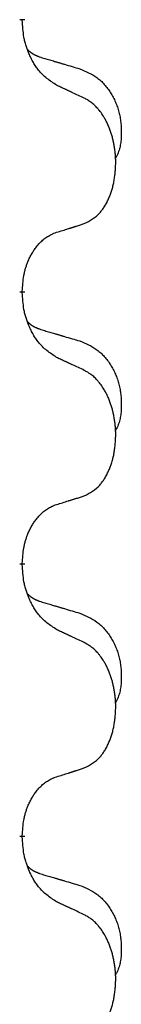
# Model space of a CAD drawing. Units: millimetres. Extents: x -933 to 1672, y -54 to 721.
# Drawn here: x 775 to 776, y 514 to 526 of the extents above; entities that cross this region are included whole.
import ezdxf

# ---------------------------------------------------------------- set-up
doc = ezdxf.new("R2010")
doc.units = ezdxf.units.MM
doc.linetypes.add('SLD_Durchgehend', pattern=[0, 0, 0])

# ---------------------------------------------------------------- blocks, each defined once
blk = doc.blocks.new('HL50WU-0-210', base_point=(369.402, 333.312))
at = {"color": 7, "linetype": 'SLD_Durchgehend', "const_width": 0.0625}
for points in [[(775.097, 525.792), (775.097, 525.777)], [(775.097, 522.617), (775.097, 522.602)], [(775.097, 519.442), (775.097, 519.427)], [(775.097, 516.267), (775.097, 516.252)]]:
    blk.add_lwpolyline(points, dxfattribs=at)
at = {"color": 7, "linetype": 'SLD_Durchgehend'}
for points, knots in [([(775.498, 525.02), (775.459, 525.045), (775.382, 525.096), (775.308, 525.167), (775.27, 525.217), (775.254, 525.239), (775.24, 525.261), (775.226, 525.285), (775.212, 525.31), (775.199, 525.336), (775.186, 525.363), (775.175, 525.389), (775.165, 525.412), (775.156, 525.435), (775.148, 525.457), (775.141, 525.481), (775.134, 525.505), (775.127, 525.529), (775.121, 525.554), (775.112, 525.603), (775.103, 525.678), (775.099, 525.744), (775.097, 525.777)], [0, 0, 0, 0, 0.1384339, 0.2768679, 0.3033597, 0.3298585, 0.3563872, 0.3829147, 0.4124908, 0.4420671, 0.4716312, 0.5011954, 0.5251621, 0.5491281, 0.5730953, 0.5970624, 0.6225046, 0.647948, 0.6733839, 0.6988157, 0.7982768, 0.8977379, 0.8977379, 0.8977379, 0.8977379]), ([(775.161, 525.434), (775.161, 525.434), (775.162, 525.433), (775.165, 525.43), (775.169, 525.426), (775.175, 525.42), (775.181, 525.415), (775.187, 525.41), (775.193, 525.405), (775.2, 525.4), (775.206, 525.396), (775.213, 525.391), (775.219, 525.387), (775.226, 525.383), (775.233, 525.379), (775.24, 525.376), (775.247, 525.372), (775.254, 525.369), (775.261, 525.366), (775.269, 525.363), (775.276, 525.36), (775.283, 525.357), (775.291, 525.354), (775.306, 525.349), (775.329, 525.341), (775.349, 525.335), (775.359, 525.332)], [0, 0, 0, 0, 0.001845, 0.0036901, 0.0117985, 0.0199078, 0.0280202, 0.0361323, 0.0440497, 0.0519672, 0.0598837, 0.0678001, 0.0756537, 0.0835073, 0.0913611, 0.0992148, 0.1070839, 0.114953, 0.1228221, 0.1306911, 0.1386101, 0.1465292, 0.1544482, 0.1623671, 0.1943097, 0.2262522, 0.2262522, 0.2262522, 0.2262522]), ([(775.359, 525.332), (775.378, 525.326), (775.417, 525.315), (775.46, 525.303), (775.488, 525.294), (775.503, 525.29), (775.517, 525.286), (775.531, 525.282), (775.546, 525.277), (775.56, 525.273), (775.574, 525.269), (775.614, 525.257), (775.679, 525.238), (775.739, 525.22), (775.769, 525.212)], [0, 0, 0, 0, 0.0597754, 0.1195507, 0.1344951, 0.1494396, 0.164384, 0.1793284, 0.1942733, 0.2092182, 0.2241631, 0.239108, 0.3332541, 0.4274002, 0.4274002, 0.4274002, 0.4274002]), ([(775.769, 525.212), (775.804, 525.197), (775.873, 525.168), (775.947, 525.126), (775.992, 525.091), (776.014, 525.072), (776.035, 525.051), (776.055, 525.03), (776.075, 525.007), (776.094, 524.983), (776.112, 524.958), (776.128, 524.932), (776.144, 524.906), (776.159, 524.88), (776.173, 524.852), (776.186, 524.824), (776.197, 524.796), (776.208, 524.767), (776.218, 524.737), (776.226, 524.707), (776.233, 524.677), (776.239, 524.647), (776.244, 524.617), (776.248, 524.586), (776.251, 524.555), (776.253, 524.524), (776.254, 524.492), (776.254, 524.461), (776.253, 524.43), (776.252, 524.398), (776.249, 524.367), (776.245, 524.336), (776.239, 524.306), (776.232, 524.276), (776.223, 524.247), (776.212, 524.218), (776.199, 524.189), (776.189, 524.17), (776.183, 524.161)], [0, 0, 0, 0, 0.11248, 0.224961, 0.254186, 0.283426, 0.31271, 0.341991, 0.372448, 0.402906, 0.433349, 0.463793, 0.494366, 0.524938, 0.555513, 0.586088, 0.617098, 0.648109, 0.679115, 0.710121, 0.740923, 0.771725, 0.802531, 0.833337, 0.864673, 0.896008, 0.927346, 0.958685, 0.99012, 1.021553, 1.05301, 1.084467, 1.114994, 1.145525, 1.175982, 1.206419, 1.238567, 1.270714, 1.270714, 1.270714, 1.270714]), ([(775.821, 524.869), (775.798, 524.88), (775.753, 524.901), (775.703, 524.924), (775.673, 524.938), (775.661, 524.944), (775.65, 524.949), (775.638, 524.955), (775.626, 524.96), (775.615, 524.966), (775.603, 524.971), (775.58, 524.982), (775.545, 524.998), (775.513, 525.013), (775.498, 525.02)], [0, 0, 0, 0, 0.0753711, 0.1507421, 0.1636224, 0.1765026, 0.1893829, 0.2022632, 0.215138, 0.2280128, 0.2408877, 0.2537625, 0.3052361, 0.3567097, 0.3567097, 0.3567097, 0.3567097]), ([(775.821, 523.406), (775.854, 523.423), (775.92, 523.457), (775.983, 523.509), (776.017, 523.549), (776.031, 523.567), (776.044, 523.585), (776.057, 523.605), (776.07, 523.626), (776.083, 523.649), (776.094, 523.672), (776.105, 523.695), (776.114, 523.717), (776.123, 523.739), (776.131, 523.761), (776.139, 523.784), (776.146, 523.808), (776.153, 523.832), (776.159, 523.857), (776.165, 523.882), (776.17, 523.908), (776.174, 523.935), (776.178, 523.961), (776.181, 523.988), (776.184, 524.016), (776.186, 524.043), (776.187, 524.071), (776.188, 524.098), (776.188, 524.124), (776.188, 524.149), (776.187, 524.174), (776.185, 524.199), (776.183, 524.224), (776.18, 524.248), (776.177, 524.273), (776.174, 524.297), (776.17, 524.321), (776.165, 524.345), (776.16, 524.368), (776.155, 524.391), (776.149, 524.414), (776.143, 524.436), (776.136, 524.458), (776.129, 524.48), (776.12, 524.502), (776.112, 524.525), (776.102, 524.547), (776.093, 524.569), (776.083, 524.59), (776.073, 524.609), (776.062, 524.629), (776.049, 524.651), (776.034, 524.675), (776.017, 524.7), (775.998, 524.724), (775.979, 524.747), (775.96, 524.768), (775.941, 524.787), (775.921, 524.805), (775.894, 524.825), (775.861, 524.847), (775.834, 524.861), (775.821, 524.869)], [0, 0, 0, 0, 0.11048, 0.22096, 0.2438, 0.266649, 0.289537, 0.312423, 0.338182, 0.363942, 0.389684, 0.415425, 0.43907, 0.462713, 0.48636, 0.510006, 0.535335, 0.560664, 0.585992, 0.611321, 0.638238, 0.665155, 0.692074, 0.718994, 0.746736, 0.774479, 0.802219, 0.829959, 0.855068, 0.880178, 0.905288, 0.930398, 0.955063, 0.979727, 1.004391, 1.029055, 1.05317, 1.077286, 1.101401, 1.125516, 1.148415, 1.171313, 1.194212, 1.217111, 1.241338, 1.265564, 1.289789, 1.314014, 1.33646, 1.358905, 1.381354, 1.403803, 1.434509, 1.465215, 1.495942, 1.526667, 1.553727, 1.58079, 1.607802, 1.634803, 1.680601, 1.726399, 1.726399, 1.726399, 1.726399]), ([(775.498, 523.304), (775.521, 523.311), (775.567, 523.325), (775.617, 523.341), (775.648, 523.351), (775.659, 523.354), (775.671, 523.358), (775.683, 523.362), (775.694, 523.365), (775.706, 523.369), (775.717, 523.373), (775.74, 523.38), (775.775, 523.391), (775.806, 523.401), (775.821, 523.406)], [0, 0, 0, 0, 0.072467, 0.1449339, 0.1570396, 0.1691453, 0.181251, 0.1933566, 0.2054742, 0.2175917, 0.2297093, 0.2418268, 0.2903502, 0.3388736, 0.3388736, 0.3388736, 0.3388736]), ([(775.097, 522.617), (775.099, 522.647), (775.102, 522.709), (775.11, 522.777), (775.119, 522.821), (775.123, 522.842), (775.129, 522.863), (775.134, 522.884), (775.141, 522.903), (775.147, 522.923), (775.154, 522.942), (775.162, 522.962), (775.172, 522.985), (775.183, 523.009), (775.195, 523.032), (775.208, 523.054), (775.22, 523.076), (775.233, 523.096), (775.247, 523.115), (775.263, 523.136), (775.281, 523.158), (775.301, 523.181), (775.323, 523.202), (775.345, 523.221), (775.367, 523.239), (775.389, 523.254), (775.413, 523.268), (775.438, 523.281), (775.467, 523.293), (775.488, 523.301), (775.498, 523.304)], [0, 0, 0, 0, 0.0921911, 0.1843821, 0.20591, 0.2274409, 0.2489766, 0.2705115, 0.2907895, 0.3110675, 0.3313472, 0.3516275, 0.3780441, 0.4044611, 0.4308749, 0.4572883, 0.4811357, 0.5049824, 0.5288358, 0.5526907, 0.5831984, 0.6137075, 0.6442319, 0.6747535, 0.7017613, 0.7287719, 0.7557302, 0.7826753, 0.8155538, 0.8484323, 0.8484323, 0.8484323, 0.8484323]), ([(775.498, 521.845), (775.459, 521.87), (775.382, 521.921), (775.308, 521.992), (775.27, 522.042), (775.254, 522.064), (775.24, 522.086), (775.226, 522.11), (775.212, 522.135), (775.199, 522.161), (775.186, 522.188), (775.175, 522.214), (775.165, 522.237), (775.156, 522.26), (775.148, 522.282), (775.141, 522.306), (775.134, 522.33), (775.127, 522.354), (775.121, 522.379), (775.112, 522.428), (775.103, 522.503), (775.099, 522.569), (775.097, 522.602)], [0, 0, 0, 0, 0.1384339, 0.2768679, 0.3033597, 0.3298585, 0.3563872, 0.3829147, 0.4124908, 0.4420671, 0.4716312, 0.5011954, 0.5251621, 0.5491281, 0.5730953, 0.5970624, 0.6225046, 0.647948, 0.6733839, 0.6988157, 0.7982768, 0.8977379, 0.8977379, 0.8977379, 0.8977379]), ([(775.161, 522.259), (775.161, 522.259), (775.162, 522.258), (775.165, 522.255), (775.169, 522.251), (775.175, 522.245), (775.181, 522.24), (775.187, 522.235), (775.193, 522.23), (775.2, 522.225), (775.206, 522.221), (775.213, 522.216), (775.219, 522.212), (775.226, 522.208), (775.233, 522.204), (775.24, 522.201), (775.247, 522.197), (775.254, 522.194), (775.261, 522.191), (775.269, 522.188), (775.276, 522.185), (775.283, 522.182), (775.291, 522.179), (775.306, 522.174), (775.329, 522.166), (775.349, 522.16), (775.359, 522.157)], [0, 0, 0, 0, 0.001845, 0.0036901, 0.0117985, 0.0199078, 0.0280202, 0.0361323, 0.0440497, 0.0519672, 0.0598837, 0.0678001, 0.0756537, 0.0835073, 0.0913611, 0.0992148, 0.1070839, 0.114953, 0.1228221, 0.1306911, 0.1386101, 0.1465292, 0.1544482, 0.1623671, 0.1943097, 0.2262522, 0.2262522, 0.2262522, 0.2262522]), ([(775.359, 522.157), (775.378, 522.151), (775.417, 522.14), (775.46, 522.128), (775.488, 522.119), (775.503, 522.115), (775.517, 522.111), (775.531, 522.107), (775.546, 522.102), (775.56, 522.098), (775.574, 522.094), (775.614, 522.082), (775.679, 522.063), (775.739, 522.045), (775.769, 522.037)], [0, 0, 0, 0, 0.0597754, 0.1195507, 0.1344951, 0.1494396, 0.164384, 0.1793284, 0.1942733, 0.2092182, 0.2241631, 0.239108, 0.3332541, 0.4274002, 0.4274002, 0.4274002, 0.4274002]), ([(775.769, 522.037), (775.804, 522.022), (775.873, 521.993), (775.947, 521.951), (775.992, 521.916), (776.014, 521.897), (776.035, 521.876), (776.055, 521.855), (776.075, 521.832), (776.094, 521.808), (776.112, 521.783), (776.128, 521.757), (776.144, 521.731), (776.159, 521.705), (776.173, 521.677), (776.186, 521.649), (776.197, 521.621), (776.208, 521.592), (776.218, 521.562), (776.226, 521.532), (776.233, 521.502), (776.239, 521.472), (776.244, 521.442), (776.248, 521.411), (776.251, 521.38), (776.253, 521.349), (776.254, 521.317), (776.254, 521.286), (776.253, 521.255), (776.252, 521.223), (776.249, 521.192), (776.245, 521.161), (776.239, 521.131), (776.232, 521.101), (776.223, 521.072), (776.212, 521.043), (776.199, 521.014), (776.189, 520.995), (776.183, 520.986)], [0, 0, 0, 0, 0.11248, 0.224961, 0.254186, 0.283426, 0.31271, 0.341991, 0.372448, 0.402906, 0.433349, 0.463793, 0.494366, 0.524938, 0.555513, 0.586088, 0.617098, 0.648109, 0.679115, 0.710121, 0.740923, 0.771725, 0.802531, 0.833337, 0.864673, 0.896008, 0.927346, 0.958685, 0.99012, 1.021553, 1.05301, 1.084467, 1.114994, 1.145525, 1.175982, 1.206419, 1.238567, 1.270714, 1.270714, 1.270714, 1.270714]), ([(775.821, 521.694), (775.798, 521.705), (775.753, 521.726), (775.703, 521.749), (775.673, 521.763), (775.661, 521.769), (775.65, 521.774), (775.638, 521.78), (775.626, 521.785), (775.615, 521.791), (775.603, 521.796), (775.58, 521.807), (775.545, 521.823), (775.513, 521.838), (775.498, 521.845)], [0, 0, 0, 0, 0.0753711, 0.1507421, 0.1636224, 0.1765026, 0.1893829, 0.2022632, 0.215138, 0.2280128, 0.2408877, 0.2537625, 0.3052361, 0.3567097, 0.3567097, 0.3567097, 0.3567097]), ([(775.821, 520.231), (775.854, 520.248), (775.92, 520.282), (775.983, 520.334), (776.017, 520.374), (776.031, 520.392), (776.044, 520.41), (776.057, 520.43), (776.07, 520.451), (776.083, 520.474), (776.094, 520.497), (776.105, 520.52), (776.114, 520.542), (776.123, 520.564), (776.131, 520.586), (776.139, 520.609), (776.146, 520.633), (776.153, 520.657), (776.159, 520.682), (776.165, 520.707), (776.17, 520.733), (776.174, 520.76), (776.178, 520.786), (776.181, 520.813), (776.184, 520.841), (776.186, 520.868), (776.187, 520.896), (776.188, 520.923), (776.188, 520.949), (776.188, 520.974), (776.187, 520.999), (776.185, 521.024), (776.183, 521.049), (776.18, 521.073), (776.177, 521.098), (776.174, 521.122), (776.17, 521.146), (776.165, 521.17), (776.16, 521.193), (776.155, 521.216), (776.149, 521.239), (776.143, 521.261), (776.136, 521.283), (776.129, 521.305), (776.12, 521.327), (776.112, 521.35), (776.102, 521.372), (776.093, 521.394), (776.083, 521.415), (776.073, 521.434), (776.062, 521.454), (776.049, 521.476), (776.034, 521.5), (776.017, 521.525), (775.998, 521.549), (775.979, 521.572), (775.96, 521.593), (775.941, 521.612), (775.921, 521.63), (775.894, 521.65), (775.861, 521.672), (775.834, 521.686), (775.821, 521.694)], [0, 0, 0, 0, 0.11048, 0.22096, 0.2438, 0.266649, 0.289537, 0.312423, 0.338182, 0.363942, 0.389684, 0.415425, 0.43907, 0.462713, 0.48636, 0.510006, 0.535335, 0.560664, 0.585992, 0.611321, 0.638238, 0.665155, 0.692074, 0.718994, 0.746736, 0.774479, 0.802219, 0.829959, 0.855068, 0.880178, 0.905288, 0.930398, 0.955063, 0.979727, 1.004391, 1.029055, 1.05317, 1.077286, 1.101401, 1.125516, 1.148415, 1.171313, 1.194212, 1.217111, 1.241338, 1.265564, 1.289789, 1.314014, 1.33646, 1.358905, 1.381354, 1.403803, 1.434509, 1.465215, 1.495942, 1.526667, 1.553727, 1.58079, 1.607802, 1.634803, 1.680601, 1.726399, 1.726399, 1.726399, 1.726399]), ([(775.498, 520.129), (775.521, 520.136), (775.567, 520.15), (775.617, 520.166), (775.648, 520.176), (775.659, 520.179), (775.671, 520.183), (775.683, 520.187), (775.694, 520.19), (775.706, 520.194), (775.717, 520.198), (775.74, 520.205), (775.775, 520.216), (775.806, 520.226), (775.821, 520.231)], [0, 0, 0, 0, 0.072467, 0.1449339, 0.1570396, 0.1691453, 0.181251, 0.1933566, 0.2054742, 0.2175917, 0.2297093, 0.2418268, 0.2903502, 0.3388736, 0.3388736, 0.3388736, 0.3388736]), ([(775.097, 519.442), (775.099, 519.472), (775.102, 519.534), (775.11, 519.602), (775.119, 519.646), (775.123, 519.667), (775.129, 519.688), (775.134, 519.709), (775.141, 519.728), (775.147, 519.748), (775.154, 519.767), (775.162, 519.787), (775.172, 519.81), (775.183, 519.834), (775.195, 519.857), (775.208, 519.879), (775.22, 519.901), (775.233, 519.921), (775.247, 519.94), (775.263, 519.961), (775.281, 519.983), (775.301, 520.006), (775.323, 520.027), (775.345, 520.046), (775.367, 520.064), (775.389, 520.079), (775.413, 520.093), (775.438, 520.106), (775.467, 520.118), (775.488, 520.126), (775.498, 520.129)], [0, 0, 0, 0, 0.0921911, 0.1843821, 0.20591, 0.2274409, 0.2489766, 0.2705115, 0.2907895, 0.3110675, 0.3313472, 0.3516275, 0.3780441, 0.4044611, 0.4308749, 0.4572883, 0.4811357, 0.5049824, 0.5288358, 0.5526907, 0.5831984, 0.6137075, 0.6442319, 0.6747535, 0.7017613, 0.7287719, 0.7557302, 0.7826753, 0.8155538, 0.8484323, 0.8484323, 0.8484323, 0.8484323]), ([(775.498, 518.67), (775.459, 518.695), (775.382, 518.746), (775.308, 518.817), (775.27, 518.867), (775.254, 518.889), (775.24, 518.911), (775.226, 518.935), (775.212, 518.96), (775.199, 518.986), (775.186, 519.013), (775.175, 519.039), (775.165, 519.062), (775.156, 519.085), (775.148, 519.107), (775.141, 519.131), (775.134, 519.155), (775.127, 519.179), (775.121, 519.204), (775.112, 519.253), (775.103, 519.328), (775.099, 519.394), (775.097, 519.427)], [0, 0, 0, 0, 0.1384339, 0.2768679, 0.3033597, 0.3298585, 0.3563872, 0.3829147, 0.4124908, 0.4420671, 0.4716312, 0.5011954, 0.5251621, 0.5491281, 0.5730953, 0.5970624, 0.6225046, 0.647948, 0.6733839, 0.6988157, 0.7982768, 0.8977379, 0.8977379, 0.8977379, 0.8977379]), ([(775.161, 519.084), (775.161, 519.084), (775.162, 519.083), (775.165, 519.08), (775.169, 519.076), (775.175, 519.07), (775.181, 519.065), (775.187, 519.06), (775.193, 519.055), (775.2, 519.05), (775.206, 519.046), (775.213, 519.041), (775.219, 519.037), (775.226, 519.033), (775.233, 519.029), (775.24, 519.026), (775.247, 519.022), (775.254, 519.019), (775.261, 519.016), (775.269, 519.013), (775.276, 519.01), (775.283, 519.007), (775.291, 519.004), (775.306, 518.999), (775.329, 518.991), (775.349, 518.985), (775.359, 518.982)], [0, 0, 0, 0, 0.001845, 0.0036901, 0.0117985, 0.0199078, 0.0280202, 0.0361323, 0.0440497, 0.0519672, 0.0598837, 0.0678001, 0.0756537, 0.0835073, 0.0913611, 0.0992148, 0.1070839, 0.114953, 0.1228221, 0.1306911, 0.1386101, 0.1465292, 0.1544482, 0.1623671, 0.1943097, 0.2262522, 0.2262522, 0.2262522, 0.2262522]), ([(775.359, 518.982), (775.378, 518.976), (775.417, 518.965), (775.46, 518.953), (775.488, 518.944), (775.503, 518.94), (775.517, 518.936), (775.531, 518.932), (775.546, 518.927), (775.56, 518.923), (775.574, 518.919), (775.614, 518.907), (775.679, 518.888), (775.739, 518.87), (775.769, 518.862)], [0, 0, 0, 0, 0.0597754, 0.1195507, 0.1344951, 0.1494396, 0.164384, 0.1793284, 0.1942733, 0.2092182, 0.2241631, 0.239108, 0.3332541, 0.4274002, 0.4274002, 0.4274002, 0.4274002]), ([(775.769, 518.862), (775.804, 518.847), (775.873, 518.818), (775.947, 518.776), (775.992, 518.741), (776.014, 518.722), (776.035, 518.701), (776.055, 518.68), (776.075, 518.657), (776.094, 518.633), (776.112, 518.608), (776.128, 518.582), (776.144, 518.556), (776.159, 518.53), (776.173, 518.502), (776.186, 518.474), (776.197, 518.446), (776.208, 518.417), (776.218, 518.387), (776.226, 518.357), (776.233, 518.327), (776.239, 518.297), (776.244, 518.267), (776.248, 518.236), (776.251, 518.205), (776.253, 518.174), (776.254, 518.142), (776.254, 518.111), (776.253, 518.08), (776.252, 518.048), (776.249, 518.017), (776.245, 517.986), (776.239, 517.956), (776.232, 517.926), (776.223, 517.897), (776.212, 517.868), (776.199, 517.839), (776.189, 517.82), (776.183, 517.811)], [0, 0, 0, 0, 0.11248, 0.224961, 0.254186, 0.283426, 0.31271, 0.341991, 0.372448, 0.402906, 0.433349, 0.463793, 0.494366, 0.524938, 0.555513, 0.586088, 0.617098, 0.648109, 0.679115, 0.710121, 0.740923, 0.771725, 0.802531, 0.833337, 0.864673, 0.896008, 0.927346, 0.958685, 0.99012, 1.021553, 1.05301, 1.084467, 1.114994, 1.145525, 1.175982, 1.206419, 1.238567, 1.270714, 1.270714, 1.270714, 1.270714]), ([(775.821, 518.519), (775.798, 518.53), (775.753, 518.551), (775.703, 518.574), (775.673, 518.588), (775.661, 518.594), (775.65, 518.599), (775.638, 518.605), (775.626, 518.61), (775.615, 518.616), (775.603, 518.621), (775.58, 518.632), (775.545, 518.648), (775.513, 518.663), (775.498, 518.67)], [0, 0, 0, 0, 0.0753711, 0.1507421, 0.1636224, 0.1765026, 0.1893829, 0.2022632, 0.215138, 0.2280128, 0.2408877, 0.2537625, 0.3052361, 0.3567097, 0.3567097, 0.3567097, 0.3567097]), ([(775.821, 517.056), (775.854, 517.073), (775.92, 517.107), (775.983, 517.159), (776.017, 517.199), (776.031, 517.217), (776.044, 517.235), (776.057, 517.255), (776.07, 517.276), (776.083, 517.299), (776.094, 517.322), (776.105, 517.345), (776.114, 517.367), (776.123, 517.389), (776.131, 517.411), (776.139, 517.434), (776.146, 517.458), (776.153, 517.482), (776.159, 517.507), (776.165, 517.532), (776.17, 517.558), (776.174, 517.585), (776.178, 517.611), (776.181, 517.638), (776.184, 517.666), (776.186, 517.693), (776.187, 517.721), (776.188, 517.748), (776.188, 517.774), (776.188, 517.799), (776.187, 517.824), (776.185, 517.849), (776.183, 517.874), (776.18, 517.898), (776.177, 517.923), (776.174, 517.947), (776.17, 517.971), (776.165, 517.995), (776.16, 518.018), (776.155, 518.041), (776.149, 518.064), (776.143, 518.086), (776.136, 518.108), (776.129, 518.13), (776.12, 518.152), (776.112, 518.175), (776.102, 518.197), (776.093, 518.219), (776.083, 518.24), (776.073, 518.259), (776.062, 518.279), (776.049, 518.301), (776.034, 518.325), (776.017, 518.35), (775.998, 518.374), (775.979, 518.397), (775.96, 518.418), (775.941, 518.437), (775.921, 518.455), (775.894, 518.475), (775.861, 518.497), (775.834, 518.511), (775.821, 518.519)], [0, 0, 0, 0, 0.11048, 0.22096, 0.2438, 0.266649, 0.289537, 0.312423, 0.338182, 0.363942, 0.389684, 0.415425, 0.43907, 0.462713, 0.48636, 0.510006, 0.535335, 0.560664, 0.585992, 0.611321, 0.638238, 0.665155, 0.692074, 0.718994, 0.746736, 0.774479, 0.802219, 0.829959, 0.855068, 0.880178, 0.905288, 0.930398, 0.955063, 0.979727, 1.004391, 1.029055, 1.05317, 1.077286, 1.101401, 1.125516, 1.148415, 1.171313, 1.194212, 1.217111, 1.241338, 1.265564, 1.289789, 1.314014, 1.33646, 1.358905, 1.381354, 1.403803, 1.434509, 1.465215, 1.495942, 1.526667, 1.553727, 1.58079, 1.607802, 1.634803, 1.680601, 1.726399, 1.726399, 1.726399, 1.726399]), ([(775.498, 516.954), (775.521, 516.961), (775.567, 516.975), (775.617, 516.991), (775.648, 517.001), (775.659, 517.004), (775.671, 517.008), (775.683, 517.012), (775.694, 517.015), (775.706, 517.019), (775.717, 517.023), (775.74, 517.03), (775.775, 517.041), (775.806, 517.051), (775.821, 517.056)], [0, 0, 0, 0, 0.072467, 0.1449339, 0.1570396, 0.1691453, 0.181251, 0.1933566, 0.2054742, 0.2175917, 0.2297093, 0.2418268, 0.2903502, 0.3388736, 0.3388736, 0.3388736, 0.3388736]), ([(775.097, 516.267), (775.099, 516.297), (775.102, 516.359), (775.11, 516.427), (775.119, 516.471), (775.123, 516.492), (775.129, 516.513), (775.134, 516.534), (775.141, 516.553), (775.147, 516.573), (775.154, 516.592), (775.162, 516.612), (775.172, 516.635), (775.183, 516.659), (775.195, 516.682), (775.208, 516.704), (775.22, 516.726), (775.233, 516.746), (775.247, 516.765), (775.263, 516.786), (775.281, 516.808), (775.301, 516.831), (775.323, 516.852), (775.345, 516.871), (775.367, 516.889), (775.389, 516.904), (775.413, 516.918), (775.438, 516.931), (775.467, 516.943), (775.488, 516.951), (775.498, 516.954)], [0, 0, 0, 0, 0.0921911, 0.1843821, 0.20591, 0.2274409, 0.2489766, 0.2705115, 0.2907895, 0.3110675, 0.3313472, 0.3516275, 0.3780441, 0.4044611, 0.4308749, 0.4572883, 0.4811357, 0.5049824, 0.5288358, 0.5526907, 0.5831984, 0.6137075, 0.6442319, 0.6747535, 0.7017613, 0.7287719, 0.7557302, 0.7826753, 0.8155538, 0.8484323, 0.8484323, 0.8484323, 0.8484323]), ([(775.498, 515.495), (775.459, 515.52), (775.382, 515.571), (775.308, 515.642), (775.27, 515.692), (775.254, 515.714), (775.24, 515.736), (775.226, 515.76), (775.212, 515.785), (775.199, 515.811), (775.186, 515.838), (775.175, 515.864), (775.165, 515.887), (775.156, 515.91), (775.148, 515.932), (775.141, 515.956), (775.134, 515.98), (775.127, 516.004), (775.121, 516.029), (775.112, 516.078), (775.103, 516.153), (775.099, 516.219), (775.097, 516.252)], [0, 0, 0, 0, 0.1384339, 0.2768679, 0.3033597, 0.3298585, 0.3563872, 0.3829147, 0.4124908, 0.4420671, 0.4716312, 0.5011954, 0.5251621, 0.5491281, 0.5730953, 0.5970624, 0.6225046, 0.647948, 0.6733839, 0.6988157, 0.7982768, 0.8977379, 0.8977379, 0.8977379, 0.8977379]), ([(775.161, 515.909), (775.161, 515.909), (775.162, 515.908), (775.165, 515.905), (775.169, 515.901), (775.175, 515.895), (775.181, 515.89), (775.187, 515.885), (775.193, 515.88), (775.2, 515.875), (775.206, 515.871), (775.213, 515.866), (775.219, 515.862), (775.226, 515.858), (775.233, 515.854), (775.24, 515.851), (775.247, 515.847), (775.254, 515.844), (775.261, 515.841), (775.269, 515.838), (775.276, 515.835), (775.283, 515.832), (775.291, 515.829), (775.306, 515.824), (775.329, 515.816), (775.349, 515.81), (775.359, 515.807)], [0, 0, 0, 0, 0.001845, 0.0036901, 0.0117985, 0.0199078, 0.0280202, 0.0361323, 0.0440497, 0.0519672, 0.0598837, 0.0678001, 0.0756537, 0.0835073, 0.0913611, 0.0992148, 0.1070839, 0.114953, 0.1228221, 0.1306911, 0.1386101, 0.1465292, 0.1544482, 0.1623671, 0.1943097, 0.2262522, 0.2262522, 0.2262522, 0.2262522]), ([(775.359, 515.807), (775.378, 515.801), (775.417, 515.79), (775.46, 515.778), (775.488, 515.769), (775.503, 515.765), (775.517, 515.761), (775.531, 515.757), (775.546, 515.752), (775.56, 515.748), (775.574, 515.744), (775.614, 515.732), (775.679, 515.713), (775.739, 515.695), (775.769, 515.687)], [0, 0, 0, 0, 0.0597754, 0.1195507, 0.1344951, 0.1494396, 0.164384, 0.1793284, 0.1942733, 0.2092182, 0.2241631, 0.239108, 0.3332541, 0.4274002, 0.4274002, 0.4274002, 0.4274002]), ([(775.769, 515.687), (775.804, 515.672), (775.873, 515.643), (775.947, 515.601), (775.992, 515.566), (776.014, 515.547), (776.035, 515.526), (776.055, 515.505), (776.075, 515.482), (776.094, 515.458), (776.112, 515.433), (776.128, 515.407), (776.144, 515.381), (776.159, 515.355), (776.173, 515.327), (776.186, 515.299), (776.197, 515.271), (776.208, 515.242), (776.218, 515.212), (776.226, 515.182), (776.233, 515.152), (776.239, 515.122), (776.244, 515.092), (776.248, 515.061), (776.251, 515.03), (776.253, 514.999), (776.254, 514.967), (776.254, 514.936), (776.253, 514.905), (776.252, 514.873), (776.249, 514.842), (776.245, 514.811), (776.239, 514.781), (776.232, 514.751), (776.223, 514.722), (776.212, 514.693), (776.199, 514.664), (776.189, 514.645), (776.183, 514.636)], [0, 0, 0, 0, 0.11248, 0.224961, 0.254186, 0.283426, 0.31271, 0.341991, 0.372448, 0.402906, 0.433349, 0.463793, 0.494366, 0.524938, 0.555513, 0.586088, 0.617098, 0.648109, 0.679115, 0.710121, 0.740923, 0.771725, 0.802531, 0.833337, 0.864673, 0.896008, 0.927346, 0.958685, 0.99012, 1.021553, 1.05301, 1.084467, 1.114994, 1.145525, 1.175982, 1.206419, 1.238567, 1.270714, 1.270714, 1.270714, 1.270714]), ([(775.821, 515.344), (775.798, 515.355), (775.753, 515.376), (775.703, 515.399), (775.673, 515.413), (775.661, 515.419), (775.65, 515.424), (775.638, 515.43), (775.626, 515.435), (775.615, 515.441), (775.603, 515.446), (775.58, 515.457), (775.545, 515.473), (775.513, 515.488), (775.498, 515.495)], [0, 0, 0, 0, 0.0753711, 0.1507421, 0.1636224, 0.1765026, 0.1893829, 0.2022632, 0.215138, 0.2280128, 0.2408877, 0.2537625, 0.3052361, 0.3567097, 0.3567097, 0.3567097, 0.3567097]), ([(775.821, 513.881), (775.854, 513.898), (775.92, 513.932), (775.983, 513.984), (776.017, 514.024), (776.031, 514.042), (776.044, 514.06), (776.057, 514.08), (776.07, 514.101), (776.083, 514.124), (776.094, 514.147), (776.105, 514.17), (776.114, 514.192), (776.123, 514.214), (776.131, 514.236), (776.139, 514.259), (776.146, 514.283), (776.153, 514.307), (776.159, 514.332), (776.165, 514.357), (776.17, 514.383), (776.174, 514.41), (776.178, 514.436), (776.181, 514.463), (776.184, 514.491), (776.186, 514.518), (776.187, 514.546), (776.188, 514.573), (776.188, 514.599), (776.188, 514.624), (776.187, 514.649), (776.185, 514.674), (776.183, 514.699), (776.18, 514.723), (776.177, 514.748), (776.174, 514.772), (776.17, 514.796), (776.165, 514.82), (776.16, 514.843), (776.155, 514.866), (776.149, 514.889), (776.143, 514.911), (776.136, 514.933), (776.129, 514.955), (776.12, 514.977), (776.112, 515), (776.102, 515.022), (776.093, 515.044), (776.083, 515.065), (776.073, 515.084), (776.062, 515.104), (776.049, 515.126), (776.034, 515.15), (776.017, 515.175), (775.998, 515.199), (775.979, 515.222), (775.96, 515.243), (775.941, 515.262), (775.921, 515.28), (775.894, 515.3), (775.861, 515.322), (775.834, 515.336), (775.821, 515.344)], [0, 0, 0, 0, 0.11048, 0.22096, 0.2438, 0.266649, 0.289537, 0.312423, 0.338182, 0.363942, 0.389684, 0.415425, 0.43907, 0.462713, 0.48636, 0.510006, 0.535335, 0.560664, 0.585992, 0.611321, 0.638238, 0.665155, 0.692074, 0.718994, 0.746736, 0.774479, 0.802219, 0.829959, 0.855068, 0.880178, 0.905288, 0.930398, 0.955063, 0.979727, 1.004391, 1.029055, 1.05317, 1.077286, 1.101401, 1.125516, 1.148415, 1.171313, 1.194212, 1.217111, 1.241338, 1.265564, 1.289789, 1.314014, 1.33646, 1.358905, 1.381354, 1.403803, 1.434509, 1.465215, 1.495942, 1.526667, 1.553727, 1.58079, 1.607802, 1.634803, 1.680601, 1.726399, 1.726399, 1.726399, 1.726399])]:
    blk.add_open_spline(points, degree=3, knots=knots, dxfattribs=at)

msp = doc.modelspace()

# ---------------------------------------------------------------- block references
msp.add_blockref('HL50WU-0-210', (369.402, 333.312))

doc.saveas('drawing.dxf')
